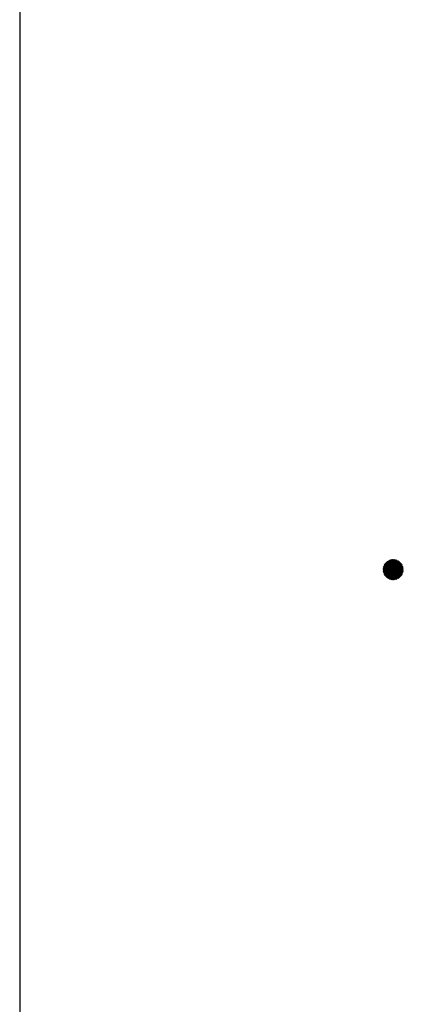
# Model space of a CAD drawing. Extents: x 0 to 12600, y 0 to 8910.
# Drawn here: x 0 to 681, y 4016 to 5762 of the extents above; entities that cross this region are included whole.
import ezdxf
from ezdxf.enums import TextEntityAlignment as Align

# ---------------------------------------------------------------- set-up
doc = ezdxf.new("R2010")
doc.units = 0
doc.header["$LTSCALE"] = 9
doc.layers.get('0').update_dxf_attribs({"linetype": 'CONTINUOUS'})
doc.layers.get('DEFPOINTS').update_dxf_attribs({"linetype": 'CONTINUOUS'})
doc.layers.add('P_5DRAWFRAME', color=104, linetype='CONTINUOUS')
doc.styles.add('BIGFONT', font='simplex.shx', dxfattribs={"bigfont": 'bigfont.shx'})

# ---------------------------------------------------------------- blocks, each defined once
blk = doc.blocks.new('DFP3')
at = {"color": 0}
for p, q in [((21.5, 159.55), (22.1, 160.15)), ((21.504, 159.483), (22.167, 160.146)), ((21.505, 159.625), (22.025, 160.145)), ((21.514, 159.422), (22.228, 160.136)), ((21.523, 159.714), (21.936, 160.127)), ((21.529, 159.367), (22.283, 160.121)), ((21.548, 159.315), (22.335, 160.102)), ((21.571, 159.833), (21.817, 160.079)), ((21.571, 159.267), (22.383, 160.079)), ((21.597, 159.223), (22.427, 160.053)), ((21.774, 160.054), (22.604, 159.224)), ((21.819, 160.08), (22.63, 159.269)), ((21.867, 160.103), (22.653, 159.317)), ((21.918, 160.122), (22.672, 159.368)), ((21.974, 160.137), (22.687, 159.424)), ((22.035, 160.146), (22.696, 159.485)), ((22.102, 160.15), (22.7, 159.552)), ((22.178, 160.145), (22.695, 159.628)), ((22.267, 160.126), (22.676, 159.717)), ((22.388, 160.077), (22.627, 159.838)), ((21.5, 159.55), (22.1, 158.95)), ((21.504, 159.617), (22.167, 158.954)), ((21.505, 159.475), (22.025, 158.955)), ((21.514, 159.678), (22.228, 158.964)), ((21.529, 159.733), (22.283, 158.979)), ((21.548, 159.785), (22.335, 158.998)), ((21.571, 159.833), (22.383, 159.021)), ((21.597, 159.877), (22.427, 159.047)), ((21.626, 159.182), (22.468, 160.024)), ((21.626, 159.918), (22.468, 159.076)), ((21.659, 159.143), (22.507, 159.991)), ((21.659, 159.957), (22.507, 159.109)), ((21.694, 159.992), (22.542, 159.144)), ((21.694, 159.108), (22.542, 159.956)), ((21.733, 160.024), (22.574, 159.183)), ((21.733, 159.076), (22.574, 159.917)), ((21.774, 159.046), (22.604, 159.876)), ((21.819, 159.02), (22.63, 159.831)), ((21.867, 158.997), (22.653, 159.783)), ((21.918, 158.978), (22.672, 159.732)), ((21.974, 158.963), (22.687, 159.676)), ((22.035, 158.954), (22.696, 159.615)), ((22.102, 158.95), (22.7, 159.548)), ((22.178, 158.955), (22.695, 159.472)), ((21.523, 159.386), (21.936, 158.973)), ((21.571, 159.267), (21.817, 159.021)), ((22.267, 158.974), (22.676, 159.383)), ((22.388, 159.023), (22.627, 159.262))]:
    blk.add_line(p, q, dxfattribs=at)
at = {"layer": 'DEFPOINTS', "color": 0}
blk.add_line((0, 297), (0, 0), dxfattribs=at)
at = {"color": 83, "style": 'BIGFONT'}
for tag, height, p in [('PROJECT1', 4, (283.377, 25.596)), ('DATE', 3, (344.677, 25.842)), ('SCALE', 3, (379.677, 25.842)), ('PROJECT2', 4, (284.202, 17.842)), ('PROJECT3', 4, (284.202, 10.567)), ('DWGNO', 3, (358.677, 10.567))]:
    blk.add_attdef(tag, text='', height=height, dxfattribs=at).set_placement(p, align=Align.BOTTOM_CENTER)
at = {"color": 83, "ltscale": 0.5, "style": 'BIGFONT', "flags": 8}
for tag, p in [('REV04', (26.475, 27.614)), ('REV03', (26.475, 21.705)), ('REV02', (26.475, 15.575)), ('REV01', (26.475, 10.325))]:
    blk.add_attdef(tag, text='', height=2, dxfattribs=at).set_placement(p, align=Align.BOTTOM_LEFT)
for tag, p in [('R4C', (101.797, 27.614)), ('REVD4', (80.979, 27.614)), ('R4D', (92.672, 27.614)), ('R4A', (110.922, 27.614)), ('REVD3', (80.979, 21.705)), ('R3D', (92.672, 21.705)), ('R3C', (101.797, 21.705)), ('R3A', (110.922, 21.705)), ('REVD2', (80.979, 15.575)), ('R2D', (92.672, 15.575)), ('R2C', (101.797, 15.575)), ('R2A', (110.922, 15.575)), ('REVD1', (80.979, 10.325)), ('R1D', (92.672, 10.325)), ('R1C', (101.797, 10.325)), ('R1A', (110.922, 10.325))]:
    blk.add_attdef(tag, text='', height=2, dxfattribs=at).set_placement(p, align=Align.BOTTOM_CENTER)

msp = doc.modelspace()

# ---------------------------------------------------------------- block references
at = {"layer": 'P_5DRAWFRAME', "xscale": 30, "yscale": 30, "zscale": 30}
msp.add_blockref('DFP3', (0, 0), dxfattribs=at)

doc.saveas('drawing.dxf')
